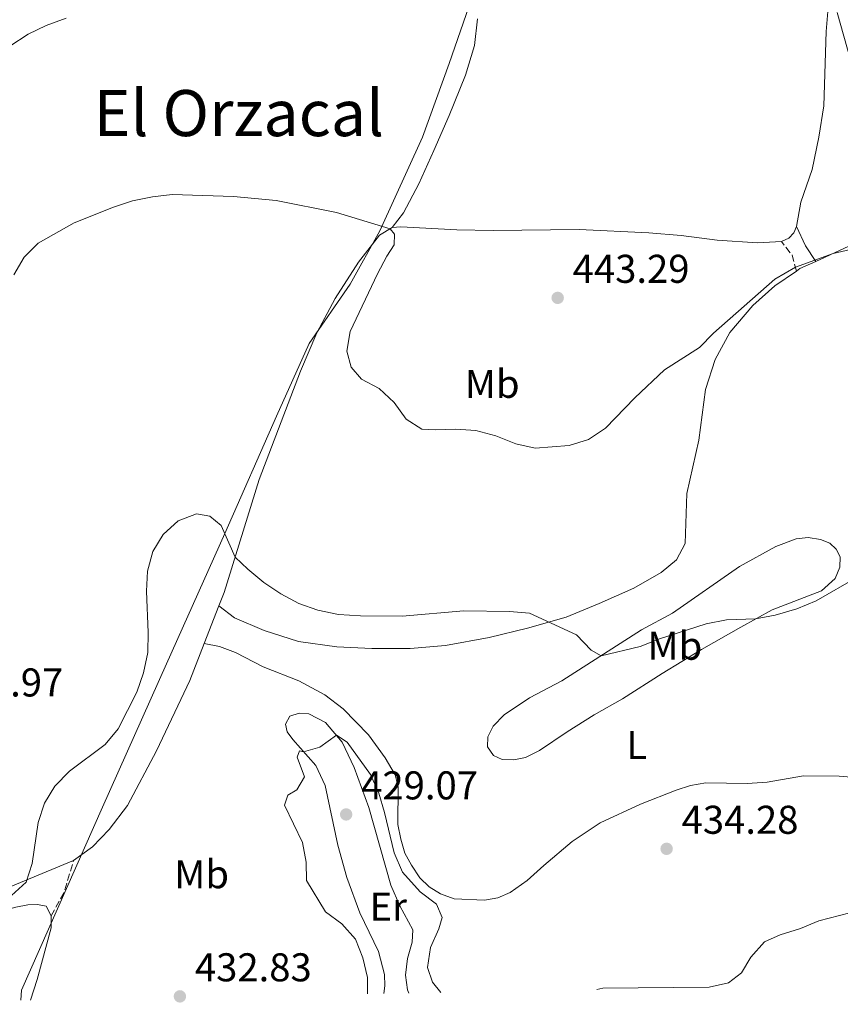
# Model space of a CAD drawing. Units: metres. Extents: x 628471 to 631964, y 4699543 to 4701922.
# Drawn here: x 631458 to 631663, y 4699597 to 4699843 of the extents above; entities that cross this region are included whole.
import ezdxf
from ezdxf.enums import TextEntityAlignment as Align

# ---------------------------------------------------------------- set-up
doc = ezdxf.new("R2010")
doc.units = ezdxf.units.M
doc.header["$MEASUREMENT"] = 0
doc.linetypes.add('DGN Style 3', pattern=[2.435890702152634, 1.739921930109024, -0.6959687720436097])
for name, color, linetype, lineweight in [('Acequia sin especificar', 4, 'Continuous', 0), ('Camino', 7, 'DGN Style 3', 0), ('Cota de punto acotado terreno', 7, 'Continuous', 0), ('Curva de nivel intermedia', 30, 'Continuous', 0), ('Etiqueta de uso rústico', 92, 'Continuous', 0), ('Límite de municipio', 7, 'Continuous', 0), ('Línea de cambio de uso (parcela vista)', 92, 'Continuous', 0), ('Margen derecho', 7, 'Continuous', 0), ('Punto acotado terreno (símbolo)', 7, 'Continuous', 0), ('Senda', 7, 'DGN Style 3', 0), ('Texto de Área (paraje) menor', 7, 'Continuous', 0)]:
    doc.layers.add(name, color=color, linetype=linetype, lineweight=lineweight)
doc.styles.add('Style-Arial', font='arial.ttf')

# ---------------------------------------------------------------- blocks, each defined once
blk = doc.blocks.new('5PATER')
at = {"layer": 'Acequia sin especificar', "linetype": 'Continuous', "lineweight": 0}
h = blk.add_hatch(color=51, dxfattribs=at)
edge = h.paths.add_edge_path()
edge.add_ellipse((0, 0), major_axis=(-0.1095731443231308, -0.1110710700762829), ratio=0.9994222409660317, start_angle=0, end_angle=360)

msp = doc.modelspace()

# ---------------------------------------------------------------- linework, layer by layer
at = {"layer": 'Camino', "color": 7, "linetype": 'DGN Style 3', "lineweight": 0, "extrusion": (0.1770623953789862, -0.05130674948497429, 0.9828613969425912), "elevation": -128856.1908158907, "flags": 128}
msp.add_lwpolyline([(4689887.324407828, 689397.2519877735), (4689890.839749814, 689399.421819736), (4689893.318318987, 689403.0020424743)], dxfattribs=at)
at = {"layer": 'Curva de nivel intermedia', "color": 30, "linetype": 'Continuous', "lineweight": 0, "flags": 128}
for points, elevation in [([(631662.5100000014, 4699844.38), (631666.7699999996, 4699829.329999999), (631672.7300000007, 4699814.039999999), (631675.2300000018, 4699809.619999999), (631678.4999999999, 4699805.850000001), (631682.7000000018, 4699802.789999999), (631692.2400000016, 4699798.349999999), (631697.100000001, 4699796.9), (631702.2599999997, 4699795.92), (631707.1900000006, 4699796.739999999), (631710.3300000009, 4699799.050000001), (631711.7300000002, 4699802.210000002), (631713.0700000012, 4699807.029999998), (631714.9800000001, 4699812.259999999), (631717.1799999995, 4699816.749999999), (631720.3300000011, 4699821.199999999), (631722.6199999999, 4699825.649999999), (631725.6300000007, 4699835.730000001), (631728.750000001, 4699839.600000001), (631732.9700000011, 4699842.08), (631736.7100000005, 4699845.399999999)], 445), ([(631456.0000000009, 4699836.01), (631460.5600000008, 4699838.970000002), (631465.0800000002, 4699841.109999998), (631470.0700000012, 4699842.960000001)], 445), ([(631457.0100000012, 4699778.939999999), (631459.5300000003, 4699783.289999999), (631463.0500000007, 4699786.849999999), (631472.0800000008, 4699791.9), (631481.8399999995, 4699795.819999998), (631486.6500000019, 4699797.350000001), (631491.5600000003, 4699798.390000001), (631496.5300000014, 4699798.939999999), (631511.8300000012, 4699798.420000001), (631522.4999999999, 4699797.470000001), (631537.5400000003, 4699794.5), (631550.9300000012, 4699790.390000001), (631551.9900000007, 4699789.06), (631551.9100000003, 4699786.369999998), (631550.0700000006, 4699783.59), (631547.7400000016, 4699779.16), (631540.9800000002, 4699764.779999998), (631540.0700000006, 4699759.84), (631541.1600000013, 4699755.869999999), (631543.7899999998, 4699752.890000001), (631548.1900000009, 4699750.51), (631551.9500000004, 4699747.09), (631554.8899999997, 4699742.880000001), (631558.8100000003, 4699740.409999998), (631562.2900000004, 4699740.189999999), (631567.3500000008, 4699740.399999999), (631572.3300000008, 4699740.039999997), (631577.2900000007, 4699738.699999998), (631582.2599999995, 4699736.74), (631587.1500000001, 4699735.65), (631595.6399999993, 4699736.359999998), (631600.4200000004, 4699737.8), (631604.6900000018, 4699740.63), (631612.0000000009, 4699748.25), (631619.3700000002, 4699755.230000001), (631628.15, 4699760.769999999), (631631.6500000004, 4699764.34), (631646.9400000012, 4699777.83), (631652.0700000009, 4699780.859999998), (631661.5100000001, 4699784.27), (631671.5300000004, 4699786.539999999)], 440), ([(631456.400000001, 4699624.01), (631460.1000000002, 4699627.390000002), (631461.5300000008, 4699632.029999999), (631463.0300000005, 4699642.230000001), (631464.6599999999, 4699647.029999999), (631467.2500000005, 4699651.300000001), (631470.8500000014, 4699655.05), (631479.800000001, 4699661.730000001), (631482.9900000007, 4699665.579999999), (631487.6500000011, 4699674.789999999), (631489.360000001, 4699679.619999998), (631490.4000000004, 4699684.659999998), (631490.5600000012, 4699689.659999999), (631490.0700000017, 4699699.949999999), (631490.3700000013, 4699704.970000001), (631491.7100000001, 4699709.859999998), (631494.2800000005, 4699714.149999999), (631498.02, 4699717.519999998), (631502.6, 4699719.279999999), (631505.9000000014, 4699718.699999998), (631508.7800000003, 4699716.34), (631512.2300000013, 4699708.449999998), (631515.3700000017, 4699705.430000001), (631519.4100000008, 4699702.130000001), (631523.6100000006, 4699699.310000001), (631528.1500000004, 4699696.869999999), (631532.8799999999, 4699695.26), (631538.0499999998, 4699694.179999999), (631543.4900000005, 4699693.789999999), (631553.8900000006, 4699693.760000001), (631569.3300000012, 4699695.039999999), (631580.7000000017, 4699694.920000001), (631585.6799999994, 4699694.46), (631597.4200000007, 4699689.09), (631601.1, 4699685.249999999), (631603.5899999999, 4699683.839999998), (631613.3200000018, 4699686.149999999), (631618.1299999997, 4699688.069999999), (631629.8399999999, 4699691.829999999), (631634.8600000001, 4699692.84), (631642.14, 4699693.029999999), (631647.0500000007, 4699693.970000001), (631652.4000000019, 4699695.56), (631657.2200000008, 4699697.539999999), (631667.6500000001, 4699703.539999999)], 435.0000000000001), ([(631545.2899999997, 4699599.51), (631545.2800000008, 4699603.56), (631544.1000000006, 4699608.470000001), (631542.2400000008, 4699613.109999998), (631538.8300000001, 4699616.970000001), (631534.7999999999, 4699619.939999999), (631530.03, 4699627.789999999), (631529.9400000006, 4699632.36), (631529.0800000001, 4699637.279999999), (631524.5600000005, 4699646.560000001), (631525.400000001, 4699649.03), (631527.6600000008, 4699650.439999999), (631529.5200000005, 4699653.67), (631527.7400000012, 4699658.539999999), (631528.270000001, 4699660.17), (631529.2900000003, 4699659.92), (631533.3499999993, 4699661.02), (631537.5100000012, 4699664.02), (631540.2000000002, 4699662.32), (631546.0400000006, 4699654.24), (631548.1200000016, 4699649.570000002), (631549.5499999998, 4699644.779999998), (631551.9200000013, 4699634.689999999), (631554.0400000004, 4699629.890000001), (631558.4000000012, 4699624.949999998), (631562.4700000016, 4699621.850000001), (631563.900000002, 4699618.52), (631563.0500000004, 4699615.71), (631560.9800000006, 4699611.029999999), (631560.2499999997, 4699606.079999999), (631561.4500000001, 4699602.399999999), (631563.6000000002, 4699599.850000001)], 430), ([(631602.47, 4699600.58), (631604.0200000012, 4699600.929999999), (631630.5199999993, 4699601.159999999), (631635.4099999999, 4699602.23), (631638.6300000009, 4699604.74), (631640.9400000019, 4699608.67), (631644.400000002, 4699612.470000002), (631648.28, 4699614.250000001), (631653.3200000004, 4699615.8), (631657.9500000017, 4699617.689999999), (631668.2300000013, 4699620.33)], 430)]:
    msp.add_lwpolyline(points, dxfattribs=dict(at, elevation=elevation))
at = {"layer": 'Límite de municipio', "color": 7, "linetype": 'Continuous', "lineweight": 0}
msp.add_polyline3d([(631618.8399999999, 4700158.300000001, 450.02), (631620.9100000003, 4700112.600000001, 448.21), (631622.1600000003, 4700064.08, 448.88), (631623.4600000009, 4700028.529999999, 449.82), (631621.5399999992, 4700018.939999999, 451.59), (631619.0199999996, 4700008.07, 454.8200000000001), (631615.1799999997, 4699993.859999999, 460.13), (631603.5300000012, 4699956.82, 458.22), (631591.3000000007, 4699917.220000001, 454.3200000000001), (631579.9600000009, 4699878.15, 447.27), (631574.6799999997, 4699860.34, 444.82), (631571.3099999987, 4699848.050000001, 444.25), (631565.620000001, 4699831.630000001, 443.15), (631558.9600000009, 4699813.279999999, 441.32), (631548.3500000016, 4699789.859999999, 439.84), (631540.9299999997, 4699776.57, 439.02), (631530.7399999984, 4699761.810000001, 437.93), (631522.5399999992, 4699743.67, 436.77), (631509.6700000018, 4699714.350000001, 435), (631495.1000000016, 4699681.800000001, 434.68), (631479.0799999982, 4699646.040000001, 434.73), (631458.870000001, 4699600.380000001, 434.03), (631458.7199999989, 4699597.9, 433.97)], dxfattribs=at)
at = {"layer": 'Línea de cambio de uso (parcela vista)', "color": 92, "linetype": 'Continuous', "lineweight": 0, "extrusion": (-0.03716826182373478, 0.0535474958838007, 0.9978733316396309), "elevation": 228622.9876320129, "flags": 128}
msp.add_lwpolyline([(-3198783.152022182, -3493198.173660683), (-3198784.186720207, -3493198.173660683), (-3198788.463716876, -3493197.406588658)], dxfattribs=at)
at = {"layer": 'Línea de cambio de uso (parcela vista)', "color": 92, "linetype": 'Continuous', "lineweight": 0, "extrusion": (-0.00538733585136823, -0.01378223588933837, 0.9998905072988319), "elevation": -67739.95805140378, "flags": 128}
msp.add_lwpolyline([(631501.3752818231, 4699209.070557866), (631497.6845272043, 4699199.629661174)], dxfattribs=at)
at = {"layer": 'Línea de cambio de uso (parcela vista)', "color": 92, "linetype": 'Continuous', "lineweight": 0}
for points in [[(631660.5099999999, 4699848.730000001, 444.9799999999959), (631659.7800000003, 4699839.600000001, 444.3899999999995), (631659.2100000001, 4699821.119999999, 443.1100000000006), (631657.9500000002, 4699813.25, 442.570000000007), (631656.25, 4699805.16, 442.0899999999965), (631653.4500000002, 4699797.02, 441.3800000000047), (631652.3799999999, 4699790.960000001, 440.9900000000052)], [(631551.4100000003, 4699790.680000001, 440.0500000000029), (631554.2199999997, 4699794.369999999, 440.2200000000012), (631558.04, 4699801.600000001, 440.5299999999989), (631561.8499999996, 4699809.930000001, 440.9900000000052), (631565.6600000003, 4699818.689999999, 442.0399999999936), (631569.7100000001, 4699828.720000001, 442.9100000000035), (631571.9800000006, 4699836.16, 443.4799999999959), (631572.75, 4699842.810000001, 443.9100000000035)], [(631551.4100000003, 4699790.680000001, 440.0500000000029), (631548.2400000002, 4699788.789999999, 439.7100000000065), (631542.9800000006, 4699782.09, 439.2899999999936), (631537.2000000002, 4699772.970000001, 438.4900000000052), (631532.5999999996, 4699764.430000001, 438.1000000000058), (631528.5099999999, 4699754.83, 437.5), (631518.2599999999, 4699727.83, 435.8600000000006), (631509.4800000006, 4699699.630000001, 434.6100000000006), (631508.2000000002, 4699696.350000001, 434.5599999999977)], [(631648.5800000001, 4699787.189999999, 440.9600000000065), (631642.6200000001, 4699786.890000001, 441.1600000000035), (631632.54, 4699787.57, 441.4400000000023), (631623.5599999997, 4699788.720000001, 441.8099999999977), (631615.5199999996, 4699789.369999999, 442.1199999999953), (631598.0800000001, 4699790.210000001, 442.2100000000065), (631576.6600000003, 4699789.939999999, 441.3300000000018), (631567.5300000003, 4699790.130000001, 441.0399999999936), (631553.5999999996, 4699790.869999999, 440.25), (631551.4100000003, 4699790.680000001, 440.0500000000029)], [(631652.3799999999, 4699790.960000001, 440.9900000000052), (631651.6500000004, 4699789.369999999, 440.8999999999942), (631650.4199999999, 4699788.07, 440.8999999999942), (631648.5800000001, 4699787.189999999, 440.9600000000065)], [(631657.1399999997, 4699782.26, 439.9499999999971), (631665.4500000002, 4699786.08, 440.0500000000029), (631671.5599999997, 4699788.42, 440.4100000000035), (631675.1600000003, 4699789.390000001, 440.6100000000006), (631678.1600000003, 4699789.27, 440.6100000000006), (631681.1200000001, 4699788.52, 440.5800000000018), (631684.6799999997, 4699787.109999999, 440.5599999999977), (631688.4000000004, 4699784.439999999, 440.3600000000006), (631692.9100000003, 4699779.939999999, 440.0200000000041), (631695.9500000002, 4699775.67, 439.5899999999965), (631697.8200000003, 4699770, 438.9700000000012), (631698.5599999997, 4699762.779999999, 438.3399999999965), (631698.9699999997, 4699753.77, 437.4700000000012), (631698.3700000001, 4699745.34, 436.6399999999995), (631697.0599999997, 4699737.640000001, 436.3000000000029), (631696.0999999996, 4699734.039999999, 436.0800000000018)], [(631508.2000000002, 4699696.350000001, 434.5599999999977), (631512.1100000005, 4699693.34, 434.4199999999983), (631519.4699999997, 4699690.17, 434.0200000000041), (631528.0599999997, 4699687.430000001, 433.570000000007), (631537.6100000005, 4699686.060000001, 433.2299999999959), (631546.3600000005, 4699685.65, 433.0800000000018), (631555.9400000004, 4699685.640000001, 433.1100000000006), (631564.7000000002, 4699686.449999999, 433.3999999999942), (631575.6200000001, 4699688.390000001, 434.0500000000029), (631585.2199999997, 4699690.730000001, 434.7599999999948), (631594.8700000001, 4699693.470000001, 435.2100000000065), (631603.0800000001, 4699696.930000001, 435.8099999999977), (631611.7100000001, 4699700.75, 435.8899999999995), (631618.5499999998, 4699704.600000001, 436.0299999999989), (631622.3600000005, 4699707.77, 436.3399999999965), (631624.5599999997, 4699711.9, 436.6600000000035), (631624.9400000004, 4699724.310000001, 437.6499999999942), (631627.9299999997, 4699737.689999999, 438.3000000000029), (631629.6600000003, 4699750.310000001, 439), (631632.0199999996, 4699757.76, 439.5099999999948), (631635.7199999997, 4699764.560000001, 439.6199999999953), (631641.4800000006, 4699771.25, 439.6499999999942), (631646.9600000001, 4699776.16, 439.8800000000047), (631652.3399999999, 4699779.859999999, 439.8999999999942)], [(631581.7699999996, 4699657.91, 432.570000000007), (631578.9100000003, 4699657.970000001, 432.6000000000058), (631576.7300000006, 4699658.970000001, 432.7100000000065), (631575.2599999999, 4699661.17, 432.8500000000058), (631575.3099999997, 4699663.630000001, 433.0200000000041), (631576.6399999997, 4699666.26, 433.2200000000012), (631579.3399999999, 4699669.130000001, 433.5299999999989), (631585.6699999999, 4699673.33, 434.0399999999936), (631593.7999999998, 4699677.59, 434.6100000000006), (631613.7000000002, 4699690.310000001, 435.3999999999942), (631621.3799999999, 4699694.49, 435.8600000000006), (631638.0999999996, 4699706.15, 435.8300000000018), (631647.1799999997, 4699711.119999999, 435.9100000000035), (631652.2599999999, 4699713, 435.8800000000047), (631655.2800000003, 4699713.359999999, 435.8000000000029), (631658.3799999999, 4699712.84, 435.7700000000041), (631660.6500000004, 4699711.980000001, 435.6900000000023), (631662.25, 4699710.460000001, 435.6600000000035), (631663.2400000002, 4699708.52, 435.3500000000058), (631663.1900000004, 4699705.949999999, 435.2599999999948), (631661.9699999997, 4699703.119999999, 435.2299999999959), (631658.5599999997, 4699700.08, 435.0899999999965), (631646.2699999996, 4699695.289999999, 435.1199999999953), (631638.4600000001, 4699691.02, 434.8899999999995), (631628.6100000005, 4699685.449999999, 434.4700000000012), (631618.8099999997, 4699679.4, 433.8999999999942), (631608.8899999997, 4699673.100000001, 433.6999999999971), (631601.8499999996, 4699669.119999999, 433.1600000000035), (631595.1100000005, 4699664.869999999, 432.6499999999942), (631588.1699999999, 4699660.230000001, 432.4799999999959), (631584.7100000001, 4699658.5, 432.5099999999948), (631581.7699999996, 4699657.91, 432.570000000007)], [(631504.5099999999, 4699686.91, 434.4100000000035), (631500.9000000004, 4699677.689999999, 434.2700000000041), (631492.5599999997, 4699660.16, 434.5), (631485.3399999999, 4699646.51, 434.5800000000018), (631480.8099999997, 4699640.5, 434.6399999999995), (631476.6299999999, 4699636.180000001, 434.6699999999983), (631471.9000000004, 4699632.75, 434.6699999999983)], [(631668.0700000003, 4699653.359999999, 434.2100000000065), (631663.0099999999, 4699653.83, 434.320000000007), (631654.0700000003, 4699653.880000001, 434.320000000007), (631645.0099999999, 4699652.310000001, 434.2299999999959), (631640.0300000003, 4699651.949999999, 434.0099999999948), (631629.7199999997, 4699652.130000001, 433.6999999999971), (631625.8700000001, 4699651.449999999, 433.5500000000029), (631622.29, 4699650.34, 433.4700000000012), (631613.3899999997, 4699646.84, 432.7899999999936), (631603.3200000003, 4699642.16, 432.4799999999959), (631596.3399999999, 4699637.470000001, 432.4499999999971), (631589.2400000002, 4699631.480000001, 432.25), (631585.1200000001, 4699627.77, 431.8000000000029), (631580.8899999997, 4699624.76, 431.4600000000065), (631577.7599999999, 4699623.460000001, 431.3699999999953), (631574.4500000002, 4699622.83, 431.2299999999959), (631566.8600000005, 4699623.199999999, 430.4900000000052), (631563.4699999997, 4699624.439999999, 430.4100000000035), (631560.6299999999, 4699626.230000001, 430.4400000000023), (631558.3200000003, 4699628.480000001, 430.4400000000023), (631556.2300000006, 4699631.58, 430.6100000000006), (631554.6200000001, 4699634.58, 430.6600000000035), (631553.5599999997, 4699638.07, 430.6600000000035), (631552.8799999999, 4699641.779999999, 430.7200000000012), (631552.8899999997, 4699651.109999999, 431.2299999999959), (631552.1900000004, 4699654.140000001, 431.429999999993), (631549.7100000001, 4699658.359999999, 431.8800000000047), (631545.54, 4699664.100000001, 432.4799999999959), (631539.1900000004, 4699670.59, 432.929999999993), (631534.6500000004, 4699674.08, 433.1300000000047), (631528.1200000001, 4699677.619999999, 433.3300000000018), (631519.2400000002, 4699681.130000001, 433.6699999999983), (631512.2800000003, 4699684.66, 434.0399999999936), (631508.3600000005, 4699686.140000001, 434.1199999999953), (631504.5099999999, 4699686.91, 434.4100000000035)], [(631549.3300000001, 4699599.59, 428.1999999999971), (631549.5700000003, 4699601.51, 428.1999999999971), (631549.4800000006, 4699604.289999999, 428.2299999999959), (631547.9900000002, 4699610.039999999, 428.3699999999953), (631543.3499999996, 4699619.710000001, 428.6499999999942), (631540.0700000003, 4699628.539999999, 428.820000000007), (631537.8799999999, 4699636.58, 428.9100000000035), (631534.7100000001, 4699651.480000001, 429.3099999999977), (631532.3700000001, 4699656.430000001, 429.5899999999965), (631526.6100000005, 4699662.960000001, 430.3600000000006), (631525.25, 4699664.84, 430.3800000000047), (631524.7699999996, 4699666.789999999, 430.3600000000006), (631525.8499999996, 4699668.77, 430.4700000000012), (631528.2000000002, 4699669.52, 430.4400000000023), (631530.6399999997, 4699669.359999999, 430.3600000000006), (631534.7999999998, 4699667.189999999, 430.1300000000047), (631538.9600000001, 4699662.33, 429.929999999993), (631541.9400000004, 4699655.970000001, 429.4499999999971), (631545.6299999999, 4699646.01, 428.9700000000012), (631551.0499999998, 4699626.619999999, 428.7100000000065), (631553.3600000005, 4699621.439999999, 428.6499999999942), (631556.5999999996, 4699615.470000001, 428.5099999999948), (631556.4500000002, 4699612.359999999, 428.429999999993), (631555.25, 4699608.34, 428.2899999999936), (631554.7300000006, 4699604.16, 427.9499999999971), (631555.2699999996, 4699600.480000001, 427.6600000000035), (631555.5800000001, 4699599.699999999, 427.6000000000058)], [(631471.9000000004, 4699632.75, 434.6699999999983), (631455.2699999996, 4699625.83, 435.1499999999942), (631446.7999999998, 4699621.720000001, 435.3500000000058), (631437.5899999999, 4699618.289999999, 435.570000000007), (631429.4299999997, 4699614.76, 435.7700000000041), (631423.1900000004, 4699610.9, 435.8600000000006), (631406.04, 4699598.32, 436.4199999999983), (631404.1500000004, 4699596.880000001, 436.4600000000065)], [(631424.3499999996, 4699597.25, 434.179999999993), (631425.9000000004, 4699599.359999999, 434.3300000000018), (631432.6299999999, 4699609.02, 434.6699999999983), (631435.8899999997, 4699612.550000001, 434.8099999999977), (631438.3899999997, 4699614.689999999, 434.8099999999977), (631444.3200000003, 4699617.51, 434.75), (631457.5, 4699621.109999999, 434.4400000000023), (631460.4699999997, 4699621.730000001, 434.3500000000058), (631462.9100000003, 4699621.76, 434.3000000000029), (631465.0300000003, 4699621.359999999, 434.2100000000065), (631466.3200000003, 4699618.960000001, 434.2700000000041)], [(631466.3200000003, 4699618.960000001, 434.2700000000041), (631466.3399999999, 4699615.980000001, 434.2400000000052), (631462.8300000001, 4699603.050000001, 433.9799999999959), (631461.1699999999, 4699597.939999999, 433.929999999993)]]:
    msp.add_polyline3d(points, dxfattribs=at)
at = {"layer": 'Margen derecho', "color": 7, "linetype": 'Continuous', "lineweight": 0, "extrusion": (0.2922417434156859, 0.04570215933702051, 0.9552518390651201), "elevation": 399807.0445769851, "flags": 128}
msp.add_lwpolyline([(4545750.57389939, -1289670.606968958), (4545754.829394426, -1289668.612335662), (4545759.90487998, -1289667.091005181)], dxfattribs=at)
at = {"layer": 'Senda', "color": 7, "linetype": 'DGN Style 3', "lineweight": 0, "extrusion": (0.1372018512779818, -0.0841458564437365, 0.9869625762151494), "elevation": -308386.505986755, "flags": 128}
msp.add_lwpolyline([(4336328.619384382, 1893758.204922031), (4336335.106216661, 1893758.51557769), (4336343.291945707, 1893760.690167304)], dxfattribs=at)

# ---------------------------------------------------------------- block references
at = {"layer": 'Punto acotado terreno (símbolo)', "color": 7, "linetype": 'Continuous', "lineweight": 0, "xscale": 10, "yscale": 10, "zscale": 10}
for p in [(631592.7399999981, 4699773.160000001, 443.2899999999936), (631539.9400000009, 4699644.26, 429.0700000000075), (631619.9299999991, 4699635.680000002, 434.2799999999989), (631498.4400000002, 4699598.859999999, 432.8300000000018)]:
    msp.add_blockref('5PATER', p, dxfattribs=at)

# ---------------------------------------------------------------- texts
at = {"layer": 'Cota de punto acotado terreno', "color": 7, "linetype": 'Continuous', "lineweight": 0, "style": 'Style-Arial'}
for s, p in [('443.29', (631596.4899999992, 4699776.910000001, 443.2899999999936)), ('436.97', (631440.1700000018, 4699673.690000001, 436.9700000000012)), ('429.07', (631543.6900000019, 4699648.010000001, 429.070000000007)), ('434.28', (631623.6800000002, 4699639.429999999, 434.2799999999989)), ('432.83', (631502.1900000013, 4699602.609999999, 432.8300000000018))]:
    msp.add_text(s, height=7.000000000000002, dxfattribs=at).set_placement(p)
at = {"layer": 'Etiqueta de uso rústico', "color": 92, "linetype": 'Continuous', "lineweight": 0, "style": 'Style-Arial'}
for s, p in [('Mb', (631576.4002462404, 4699751.700009999, 441.070000000007)), ('Mb', (631621.9902462414, 4699686.350009999, 434.7400000000052)), ('L', (631612.4814203785, 4699661.59001, 433.3300000000018)), ('Mb', (631503.8602462421, 4699629.33001, 432.5800000000018)), ('Er', (631550.4454566076, 4699621.240010001, 428.6600000000035))]:
    msp.add_text(s, height=7.000000000000002, dxfattribs=at).set_placement(p, align=Align.MIDDLE_CENTER)
at = {"layer": 'Texto de Área (paraje) menor', "color": 7, "linetype": 'Continuous', "lineweight": 0, "style": 'Style-Arial'}
msp.add_text('El Orzacal', height=11.5, dxfattribs=at).set_placement((631513.1394467187, 4699819.270010002, 442.2299999999959), align=Align.MIDDLE_CENTER)

doc.saveas('drawing.dxf')
